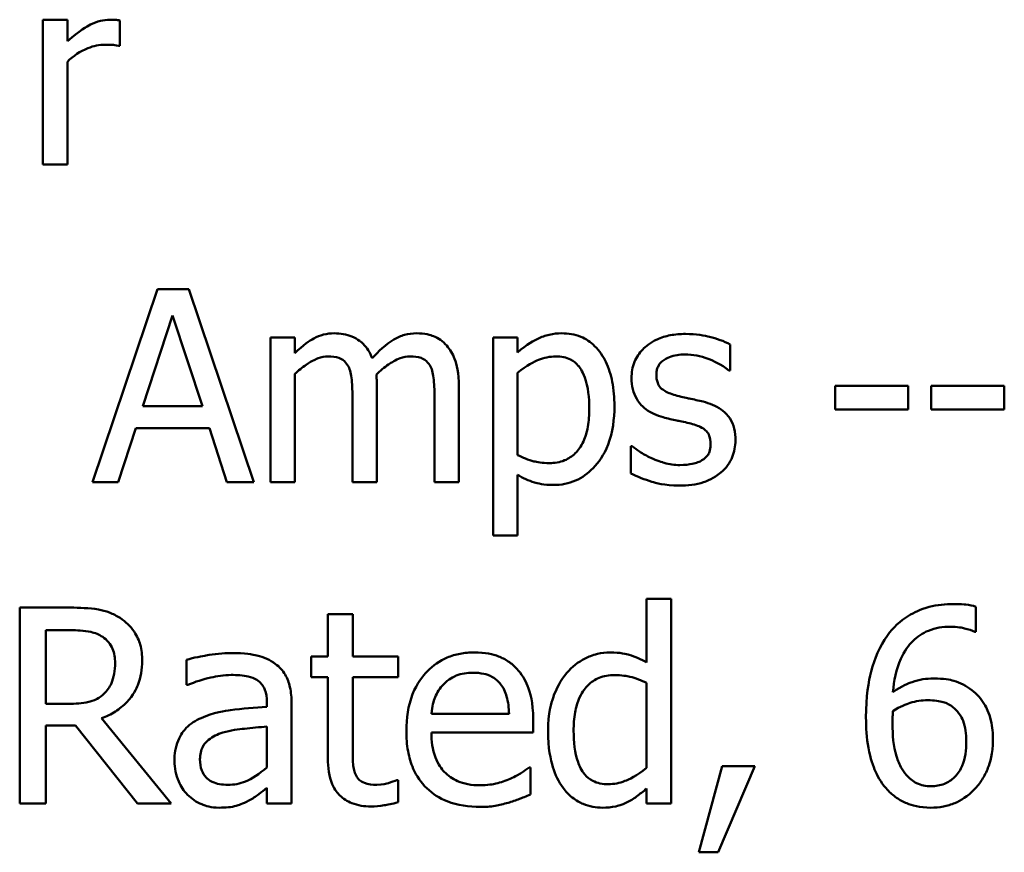
# Model space of a CAD drawing. Units: inches. Extents: x 0.05 to 2.15, y 0.02 to 1.68.
# Drawn here: x 1.73 to 1.77, y 0.58 to 0.61 of the extents above; entities that cross this region are included whole.
import ezdxf

# ---------------------------------------------------------------- set-up
doc = ezdxf.new("R2010")
doc.units = ezdxf.units.IN
doc.header["$LTSCALE"] = 0.1
doc.header["$MEASUREMENT"] = 0
doc.layers.add('Visible (ANSI)', color=7, linetype='Continuous', lineweight=50)

msp = doc.modelspace()

# ---------------------------------------------------------------- linework, layer by layer
at = {"layer": 'Visible (ANSI)'}
for p, q in [((1.731603, 0.608947), (1.73069, 0.608947)), ((1.73069, 0.608947), (1.73069, 0.603528)), ((1.731603, 0.60814), (1.731603, 0.608947)), ((1.733564, 0.60797), (1.733564, 0.608918)), ((1.733517, 0.60797), (1.733564, 0.60797)), ((1.731603, 0.603528), (1.731603, 0.607373)), ((1.73069, 0.603528), (1.731603, 0.603528)), ((1.734974, 0.598859), (1.732539, 0.591637)), ((1.736156, 0.598859), (1.734974, 0.598859)), ((1.738591, 0.591637), (1.736156, 0.598859)), ((1.73443, 0.594475), (1.735542, 0.597876)), ((1.735542, 0.597876), (1.73666, 0.594475)), ((1.740119, 0.597056), (1.739206, 0.597056)), ((1.739206, 0.597056), (1.739206, 0.591637)), ((1.740119, 0.596459), (1.740119, 0.597056)), ((1.748459, 0.597056), (1.747546, 0.597056)), ((1.747546, 0.597056), (1.747546, 0.589641)), ((1.748459, 0.596488), (1.748459, 0.597056)), ((1.756418, 0.595815), (1.756418, 0.596793)), ((1.756372, 0.595815), (1.756418, 0.595815)), ((1.740119, 0.591637), (1.740119, 0.595687)), ((1.748459, 0.592649), (1.748459, 0.595728)), ((1.743191, 0.591637), (1.743191, 0.595207)), ((1.746264, 0.591637), (1.746264, 0.595207)), ((1.763079, 0.595236), (1.760346, 0.595236)), ((1.760346, 0.595236), (1.760346, 0.594358)), ((1.763079, 0.594358), (1.763079, 0.595236)), ((1.763951, 0.595236), (1.763951, 0.594358)), ((1.766684, 0.595236), (1.763951, 0.595236)), ((1.766684, 0.594358), (1.766684, 0.595236)), ((1.742278, 0.594774), (1.742278, 0.591637)), ((1.745351, 0.594774), (1.745351, 0.591637)), ((1.73666, 0.594475), (1.73443, 0.594475)), ((1.760346, 0.594358), (1.763079, 0.594358)), ((1.763951, 0.594358), (1.766684, 0.594358)), ((1.733511, 0.591637), (1.734167, 0.593656)), ((1.734167, 0.593656), (1.736923, 0.593656)), ((1.736923, 0.593656), (1.737579, 0.591637)), ((1.752702, 0.592989), (1.752702, 0.591964)), ((1.752749, 0.592989), (1.752702, 0.592989)), ((1.748459, 0.589641), (1.748459, 0.591912)), ((1.732539, 0.591637), (1.733511, 0.591637)), ((1.737579, 0.591637), (1.738591, 0.591637)), ((1.739206, 0.591637), (1.740119, 0.591637)), ((1.742278, 0.591637), (1.743191, 0.591637)), ((1.745351, 0.591637), (1.746264, 0.591637)), ((1.747546, 0.589641), (1.748459, 0.589641)), ((1.731708, 0.586939), (1.729818, 0.586939)), ((1.729818, 0.586939), (1.729818, 0.579605)), ((1.754213, 0.587265), (1.753286, 0.587265)), ((1.753286, 0.587265), (1.753286, 0.584888)), ((1.754213, 0.579605), (1.754213, 0.587265)), ((1.765623, 0.586029), (1.765623, 0.586974)), ((1.742286, 0.586689), (1.741359, 0.586689)), ((1.741359, 0.586689), (1.741359, 0.585108)), ((1.742286, 0.585108), (1.742286, 0.586689)), ((1.730793, 0.586095), (1.731761, 0.586095)), ((1.730793, 0.583337), (1.730793, 0.586095)), ((1.765581, 0.586029), (1.765623, 0.586029)), ((1.741359, 0.585108), (1.740735, 0.585108)), ((1.740735, 0.585108), (1.740735, 0.584342)), ((1.743991, 0.585108), (1.742286, 0.585108)), ((1.743991, 0.584342), (1.743991, 0.585108)), ((1.736058, 0.584989), (1.736058, 0.584045)), ((1.740735, 0.584342), (1.741359, 0.584342)), ((1.741359, 0.584342), (1.741359, 0.581293)), ((1.742286, 0.584342), (1.743991, 0.584342)), ((1.742286, 0.581721), (1.742286, 0.584342)), ((1.736058, 0.584045), (1.736111, 0.584045)), ((1.753286, 0.584122), (1.753286, 0.580942)), ((1.731648, 0.583337), (1.730793, 0.583337)), ((1.739071, 0.583403), (1.739071, 0.583224)), ((1.739998, 0.579605), (1.739998, 0.583367)), ((1.74814, 0.582969), (1.745234, 0.582969)), ((1.730793, 0.579605), (1.730793, 0.582523)), ((1.730793, 0.582523), (1.73191, 0.582523)), ((1.73191, 0.582523), (1.734228, 0.579605)), ((1.735493, 0.579605), (1.732885, 0.582797)), ((1.739071, 0.582488), (1.739071, 0.58096)), ((1.749043, 0.582262), (1.749043, 0.582767)), ((1.745234, 0.582262), (1.749043, 0.582262)), ((1.748942, 0.580954), (1.748888, 0.580954)), ((1.748942, 0.579944), (1.748942, 0.580954)), ((1.756115, 0.581008), (1.755247, 0.577781)), ((1.755966, 0.577781), (1.757345, 0.581008)), ((1.757345, 0.581008), (1.756115, 0.581008)), ((1.743991, 0.580485), (1.743938, 0.580485)), ((1.743991, 0.579653), (1.743991, 0.580485)), ((1.739071, 0.580188), (1.739071, 0.579605)), ((1.753286, 0.580164), (1.753286, 0.579605)), ((1.729818, 0.579605), (1.730793, 0.579605)), ((1.734228, 0.579605), (1.735493, 0.579605)), ((1.739071, 0.579605), (1.739998, 0.579605)), ((1.753286, 0.579605), (1.754213, 0.579605)), ((1.755247, 0.577781), (1.755966, 0.577781))]:
    msp.add_line(p, q, dxfattribs=at)
for points, knots in [([(1.733195, 0.608947), (1.733074, 0.608947), (1.732956, 0.608931), (1.732712, 0.60887), (1.73259, 0.608823), (1.73233, 0.608697), (1.732055, 0.608544), (1.731603, 0.60814)], [-0.1077628, -0.1077628, -0.1077628, -0.1077628, -0.0760004, -0.0760004, -0.0415769, -0.0415769, 0, 0, 0, 0]), ([(1.733564, 0.608918), (1.733512, 0.608928), (1.733458, 0.608937), (1.733368, 0.608945), (1.733308, 0.608947), (1.733195, 0.608947)], [-0.01856644, -0.01856644, -0.01856644, -0.01856644, -0.00775275, -0.00775275, 0, 0, 0, 0]), ([(1.731603, 0.607373), (1.731827, 0.607589), (1.732082, 0.607768), (1.732582, 0.607966), (1.7328, 0.608011), (1.733025, 0.608011)], [-0.03689261, -0.03689261, -0.03689261, -0.03689261, -0.01547386, -0.01547386, 0, 0, 0, 0]), ([(1.733025, 0.608011), (1.733113, 0.608011), (1.73321, 0.60801), (1.733329, 0.608003), (1.733414, 0.607999), (1.733517, 0.60797)], [-0.02762531, -0.02762531, -0.02762531, -0.02762531, -0.00735207, -0.00735207, 0, 0, 0, 0]), ([(1.741599, 0.597208), (1.741463, 0.597208), (1.741328, 0.597193), (1.741066, 0.597126), (1.740943, 0.597077), (1.740679, 0.59693), (1.740437, 0.596778), (1.740119, 0.596459)], [-0.08026891, -0.08026891, -0.08026891, -0.08026891, -0.05529785, -0.05529785, -0.03088869, -0.03088869, 0, 0, 0, 0]), ([(1.743016, 0.596272), (1.742975, 0.596376), (1.742927, 0.596477), (1.742814, 0.596659), (1.742751, 0.596739), (1.742625, 0.596865), (1.742492, 0.596988), (1.742049, 0.597171), (1.741827, 0.597208), (1.741599, 0.597208)], [-0.0811737, -0.0811737, -0.0811737, -0.0811737, -0.05590554, -0.05590554, -0.0328964, -0.0328964, -0.01558243, -0.01558243, 0, 0, 0, 0]), ([(1.744672, 0.597208), (1.744523, 0.597208), (1.744376, 0.597189), (1.744087, 0.597109), (1.743952, 0.597049), (1.743519, 0.596787), (1.743254, 0.596537), (1.743016, 0.596272)], [-0.04494106, -0.04494106, -0.04494106, -0.04494106, -0.03469164, -0.03469164, -0.02442374, -0.02442374, 0, 0, 0, 0]), ([(1.745808, 0.596746), (1.745739, 0.596825), (1.745663, 0.596897), (1.745495, 0.597017), (1.745405, 0.597064), (1.745199, 0.597142), (1.744993, 0.597208), (1.744672, 0.597208)], [-0.06017091, -0.06017091, -0.06017091, -0.06017091, -0.04082311, -0.04082311, -0.02198473, -0.02198473, 0, 0, 0, 0]), ([(1.750115, 0.597208), (1.749957, 0.597208), (1.749801, 0.597192), (1.749496, 0.597123), (1.749352, 0.597072), (1.749103, 0.596949), (1.748797, 0.596798), (1.748459, 0.596488)], [-0.1110028, -0.1110028, -0.1110028, -0.1110028, -0.0707534, -0.0707534, -0.0314284, -0.0314284, 0, 0, 0, 0]), ([(1.752087, 0.594493), (1.752087, 0.594795), (1.752064, 0.595101), (1.751954, 0.595655), (1.751876, 0.595908), (1.751672, 0.596323), (1.751539, 0.596542), (1.751195, 0.596881), (1.751023, 0.596997), (1.750601, 0.59717), (1.75036, 0.597208), (1.750115, 0.597208)], [-0.1027472, -0.1027472, -0.1027472, -0.1027472, -0.0745111, -0.0745111, -0.049931, -0.049931, -0.0312585, -0.0312585, -0.0167894, -0.0167894, 0, 0, 0, 0]), ([(1.754745, 0.597185), (1.754553, 0.597185), (1.75436, 0.59717), (1.754003, 0.5971), (1.753838, 0.59705), (1.753432, 0.596864), (1.75326, 0.59672), (1.753016, 0.59647), (1.752912, 0.596317), (1.75276, 0.595948), (1.752725, 0.59574), (1.752725, 0.595529)], [-0.05333256, -0.05333256, -0.05333256, -0.05333256, -0.04555217, -0.04555217, -0.03854388, -0.03854388, -0.02738918, -0.02738918, -0.01451779, -0.01451779, 0, 0, 0, 0]), ([(1.756418, 0.596793), (1.756184, 0.596921), (1.755911, 0.59701), (1.755474, 0.597117), (1.755152, 0.597185), (1.754745, 0.597185)], [-0.06878644, -0.06878644, -0.06878644, -0.06878644, -0.02791039, -0.02791039, 0, 0, 0, 0]), ([(1.746264, 0.595207), (1.746264, 0.595736), (1.746182, 0.596044), (1.74603, 0.596433), (1.745935, 0.596601), (1.745808, 0.596746)], [-0.02863938, -0.02863938, -0.02863938, -0.02863938, -0.01323313, -0.01323313, 0, 0, 0, 0]), ([(1.740119, 0.595687), (1.740253, 0.595813), (1.740396, 0.59593), (1.740784, 0.596193), (1.740944, 0.596254), (1.741112, 0.596316), (1.741237, 0.596342), (1.741365, 0.596342)], [-0.01451807, -0.01451807, -0.01451807, -0.01451807, -0.0122608, -0.0122608, -0.00879086, -0.00879086, 0, 0, 0, 0]), ([(1.741365, 0.596342), (1.741508, 0.596342), (1.741651, 0.596327), (1.741819, 0.596267), (1.741897, 0.596234), (1.742039, 0.596108), (1.742089, 0.596039), (1.742126, 0.595962)], [-0.03079255, -0.03079255, -0.03079255, -0.03079255, -0.01298175, -0.01298175, -0.00590387, -0.00590387, 0, 0, 0, 0]), ([(1.743174, 0.595669), (1.743314, 0.595805), (1.743467, 0.595935), (1.743741, 0.59612), (1.743894, 0.596212), (1.744185, 0.596316), (1.744311, 0.596342), (1.744438, 0.596342)], [-0.03940618, -0.03940618, -0.03940618, -0.03940618, -0.02123621, -0.02123621, -0.00872907, -0.00872907, 0, 0, 0, 0]), ([(1.744438, 0.596342), (1.744581, 0.596342), (1.744723, 0.596327), (1.744892, 0.596267), (1.74497, 0.596234), (1.745112, 0.596108), (1.745161, 0.596039), (1.745199, 0.595962)], [-0.03079255, -0.03079255, -0.03079255, -0.03079255, -0.01298175, -0.01298175, -0.00590387, -0.00590387, 0, 0, 0, 0]), ([(1.748459, 0.595728), (1.748799, 0.596012), (1.7491, 0.596155), (1.749447, 0.596297), (1.749666, 0.596342), (1.749893, 0.596342)], [-0.0257664, -0.0257664, -0.0257664, -0.0257664, -0.01556949, -0.01556949, 0, 0, 0, 0]), ([(1.749893, 0.596342), (1.749992, 0.596342), (1.750091, 0.596333), (1.750276, 0.596294), (1.750361, 0.596265), (1.750554, 0.596168), (1.750651, 0.596092), (1.750778, 0.595944), (1.750884, 0.595809), (1.751102, 0.59521), (1.751145, 0.5948), (1.751145, 0.594387)], [-0.1436362, -0.1436362, -0.1436362, -0.1436362, -0.1138689, -0.1138689, -0.0868147, -0.0868147, -0.0489667, -0.0489667, -0.0282746, -0.0282746, 0, 0, 0, 0]), ([(1.753656, 0.595657), (1.753656, 0.595711), (1.753661, 0.595765), (1.753681, 0.595867), (1.753697, 0.595914), (1.753752, 0.596031), (1.753799, 0.596094), (1.753959, 0.596239), (1.75408, 0.596291), (1.754328, 0.59639), (1.754528, 0.596418), (1.754727, 0.596418)], [-0.02456017, -0.02456017, -0.02456017, -0.02456017, -0.02272277, -0.02272277, -0.02101897, -0.02101897, -0.0182964, -0.0182964, -0.01363063, -0.01363063, 0, 0, 0, 0]), ([(1.754727, 0.596418), (1.755025, 0.596418), (1.755314, 0.596362), (1.755796, 0.596181), (1.756076, 0.596052), (1.756372, 0.595815)], [-0.06183283, -0.06183283, -0.06183283, -0.06183283, -0.02599484, -0.02599484, 0, 0, 0, 0]), ([(1.742126, 0.595962), (1.742193, 0.595837), (1.742231, 0.595666), (1.74227, 0.595237), (1.742278, 0.595005), (1.742278, 0.594774)], [-0.0295619, -0.0295619, -0.0295619, -0.0295619, -0.01586852, -0.01586852, 0, 0, 0, 0]), ([(1.745199, 0.595962), (1.745265, 0.595837), (1.745304, 0.595666), (1.745343, 0.595237), (1.745351, 0.595005), (1.745351, 0.594774)], [-0.0295619, -0.0295619, -0.0295619, -0.0295619, -0.01586852, -0.01586852, 0, 0, 0, 0]), ([(1.743191, 0.595207), (1.743191, 0.595293), (1.74319, 0.595386), (1.743184, 0.5955), (1.74318, 0.595586), (1.743174, 0.595669)], [-0.02401353, -0.02401353, -0.02401353, -0.02401353, -0.00570072, -0.00570072, 0, 0, 0, 0]), ([(1.752725, 0.595529), (1.752725, 0.595388), (1.75274, 0.595248), (1.752806, 0.594985), (1.752854, 0.594864), (1.753028, 0.594567), (1.753155, 0.59445), (1.753448, 0.59423), (1.753678, 0.594133), (1.753908, 0.594065)], [-0.03623639, -0.03623639, -0.03623639, -0.03623639, -0.03049081, -0.03049081, -0.02511757, -0.02511757, -0.01642825, -0.01642825, 0, 0, 0, 0]), ([(1.754434, 0.594873), (1.754267, 0.594916), (1.754102, 0.594973), (1.753926, 0.595078), (1.753864, 0.595118), (1.753765, 0.595223), (1.75373, 0.595283), (1.753669, 0.595446), (1.753656, 0.595553), (1.753656, 0.595657)], [-0.03242906, -0.03242906, -0.03242906, -0.03242906, -0.01706016, -0.01706016, -0.01190832, -0.01190832, -0.00713513, -0.00713513, 0, 0, 0, 0]), ([(1.755412, 0.594651), (1.755237, 0.594692), (1.755061, 0.594731), (1.754828, 0.59478), (1.754638, 0.594819), (1.754434, 0.594873)], [-0.05907013, -0.05907013, -0.05907013, -0.05907013, -0.01444187, -0.01444187, 0, 0, 0, 0]), ([(1.756617, 0.593199), (1.756617, 0.59335), (1.756603, 0.593503), (1.756534, 0.593779), (1.756485, 0.593902), (1.756367, 0.594089), (1.756269, 0.594225), (1.755883, 0.594499), (1.755648, 0.59459), (1.755412, 0.594651)], [-0.08290832, -0.08290832, -0.08290832, -0.08290832, -0.05609421, -0.05609421, -0.03243705, -0.03243705, -0.01671489, -0.01671489, 0, 0, 0, 0]), ([(1.751145, 0.594387), (1.751145, 0.594162), (1.75113, 0.59393), (1.751057, 0.593521), (1.751004, 0.593335), (1.750834, 0.592964), (1.750725, 0.592823), (1.750505, 0.592604), (1.750371, 0.592515), (1.75004, 0.59238), (1.749847, 0.592351), (1.749653, 0.592351)], [-0.05388321, -0.05388321, -0.05388321, -0.05388321, -0.04343731, -0.04343731, -0.03464559, -0.03464559, -0.02454515, -0.02454515, -0.01334006, -0.01334006, 0, 0, 0, 0]), ([(1.749805, 0.591531), (1.749949, 0.591531), (1.750093, 0.591544), (1.75037, 0.591599), (1.750502, 0.59164), (1.750882, 0.591805), (1.751101, 0.591965), (1.751486, 0.592366), (1.751692, 0.592643), (1.752024, 0.593499), (1.752087, 0.594001), (1.752087, 0.594493)], [-0.1212591, -0.1212591, -0.1212591, -0.1212591, -0.1061799, -0.1061799, -0.0917098, -0.0917098, -0.0628885, -0.0628885, -0.0337103, -0.0337103, 0, 0, 0, 0]), ([(1.753908, 0.594065), (1.754079, 0.594019), (1.754255, 0.593979), (1.754476, 0.593933), (1.754699, 0.593887), (1.754885, 0.593843)], [-0.06089982, -0.06089982, -0.06089982, -0.06089982, -0.01312682, -0.01312682, 0, 0, 0, 0]), ([(1.754885, 0.593843), (1.755052, 0.593802), (1.75522, 0.593748), (1.755446, 0.593626), (1.755498, 0.59358), (1.755577, 0.593497), (1.755613, 0.593438), (1.755674, 0.593279), (1.755687, 0.593177), (1.755687, 0.593076)], [-0.01905171, -0.01905171, -0.01905171, -0.01905171, -0.01470525, -0.01470525, -0.01168539, -0.01168539, -0.00687424, -0.00687424, 0, 0, 0, 0]), ([(1.756073, 0.591999), (1.756165, 0.592078), (1.756248, 0.592165), (1.756404, 0.592376), (1.756458, 0.592484), (1.756578, 0.592771), (1.756617, 0.592981), (1.756617, 0.593199)], [-0.02678789, -0.02678789, -0.02678789, -0.02678789, -0.02134594, -0.02134594, -0.01495242, -0.01495242, 0, 0, 0, 0]), ([(1.753445, 0.59255), (1.753307, 0.592614), (1.753149, 0.592695), (1.75293, 0.592849), (1.752838, 0.592917), (1.752749, 0.592989)], [-0.01835856, -0.01835856, -0.01835856, -0.01835856, -0.00784029, -0.00784029, 0, 0, 0, 0]), ([(1.755687, 0.593076), (1.755687, 0.592996), (1.755681, 0.592909), (1.755645, 0.59275), (1.755619, 0.592702), (1.755534, 0.592581), (1.75545, 0.592512), (1.755365, 0.592456)], [-0.01324192, -0.01324192, -0.01324192, -0.01324192, -0.010143, -0.010143, -0.0069774, -0.0069774, 0, 0, 0, 0]), ([(1.749653, 0.592351), (1.749375, 0.592351), (1.749188, 0.592385), (1.748868, 0.592466), (1.748646, 0.59256), (1.748459, 0.592649)], [-0.02248923, -0.02248923, -0.02248923, -0.02248923, -0.01420919, -0.01420919, 0, 0, 0, 0]), ([(1.754534, 0.592274), (1.754337, 0.592274), (1.754144, 0.592301), (1.753892, 0.592375), (1.753679, 0.592436), (1.753445, 0.59255)], [-0.07193361, -0.07193361, -0.07193361, -0.07193361, -0.01785065, -0.01785065, 0, 0, 0, 0]), ([(1.755365, 0.592456), (1.75532, 0.592425), (1.755266, 0.5924), (1.755146, 0.592357), (1.755071, 0.592339), (1.754884, 0.592301), (1.754716, 0.592274), (1.754534, 0.592274)], [-0.02598134, -0.02598134, -0.02598134, -0.02598134, -0.0202095, -0.0202095, -0.01246618, -0.01246618, 0, 0, 0, 0]), ([(1.748459, 0.591912), (1.748657, 0.591793), (1.748869, 0.591692), (1.749203, 0.591591), (1.749432, 0.591531), (1.749805, 0.591531)], [-0.07620234, -0.07620234, -0.07620234, -0.07620234, -0.02556678, -0.02556678, 0, 0, 0, 0]), ([(1.752702, 0.591964), (1.752942, 0.591837), (1.753225, 0.591734), (1.753618, 0.591612), (1.753967, 0.591508), (1.754499, 0.591508)], [-0.106516, -0.106516, -0.106516, -0.106516, -0.0364395, -0.0364395, 0, 0, 0, 0]), ([(1.754499, 0.591508), (1.754823, 0.591508), (1.755148, 0.59154), (1.755549, 0.591678), (1.755804, 0.591774), (1.756073, 0.591999)], [-0.07527142, -0.07527142, -0.07527142, -0.07527142, -0.02404478, -0.02404478, 0, 0, 0, 0]), ([(1.733574, 0.586552), (1.733449, 0.586633), (1.733317, 0.586702), (1.733044, 0.586809), (1.732905, 0.586847), (1.732415, 0.586926), (1.73206, 0.586939), (1.731708, 0.586939)], [-0.04428858, -0.04428858, -0.04428858, -0.04428858, -0.034062, -0.034062, -0.02416409, -0.02416409, 0, 0, 0, 0]), ([(1.764791, 0.587075), (1.764482, 0.587075), (1.764173, 0.587043), (1.76354, 0.586876), (1.763291, 0.586751), (1.762785, 0.586439), (1.762521, 0.586193), (1.762307, 0.585893)], [-0.05470929, -0.05470929, -0.05470929, -0.05470929, -0.04079154, -0.04079154, -0.02525878, -0.02525878, 0, 0, 0, 0]), ([(1.765623, 0.586974), (1.765504, 0.587014), (1.765374, 0.587038), (1.765171, 0.58706), (1.765018, 0.587075), (1.764791, 0.587075)], [-0.04064196, -0.04064196, -0.04064196, -0.04064196, -0.01556081, -0.01556081, 0, 0, 0, 0]), ([(1.734406, 0.584948), (1.734406, 0.585153), (1.734385, 0.585361), (1.73429, 0.585699), (1.734226, 0.585862), (1.733961, 0.586248), (1.733784, 0.586417), (1.733574, 0.586552)], [-0.05317479, -0.05317479, -0.05317479, -0.05317479, -0.03212086, -0.03212086, -0.01711833, -0.01711833, 0, 0, 0, 0]), ([(1.762515, 0.583777), (1.762552, 0.584197), (1.762636, 0.584634), (1.762941, 0.585319), (1.7631, 0.585529), (1.76343, 0.585855), (1.763625, 0.585985), (1.764105, 0.586182), (1.764381, 0.586225), (1.76466, 0.586225)], [-0.07086491, -0.07086491, -0.07086491, -0.07086491, -0.05095037, -0.05095037, -0.0355696, -0.0355696, -0.01918014, -0.01918014, 0, 0, 0, 0]), ([(1.76466, 0.586225), (1.764935, 0.586225), (1.76512, 0.586182), (1.765332, 0.586129), (1.765475, 0.586085), (1.765581, 0.586029)], [-0.01278595, -0.01278595, -0.01278595, -0.01278595, -0.00820666, -0.00820666, 0, 0, 0, 0]), ([(1.731761, 0.586095), (1.731925, 0.586095), (1.732229, 0.586088), (1.73264, 0.585993), (1.732791, 0.585934), (1.732926, 0.585845)], [-0.02895241, -0.02895241, -0.02895241, -0.02895241, -0.01112793, -0.01112793, 0, 0, 0, 0]), ([(1.732926, 0.585845), (1.733009, 0.585789), (1.733083, 0.585724), (1.733219, 0.585559), (1.733264, 0.585472), (1.733363, 0.585232), (1.73339, 0.585052), (1.73339, 0.584871)], [-0.02244875, -0.02244875, -0.02244875, -0.02244875, -0.01779387, -0.01779387, -0.01241799, -0.01241799, 0, 0, 0, 0]), ([(1.762307, 0.585893), (1.762017, 0.585489), (1.761823, 0.585034), (1.761604, 0.584173), (1.761505, 0.583621), (1.761505, 0.582826)], [-0.1237157, -0.1237157, -0.1237157, -0.1237157, -0.0545257, -0.0545257, 0, 0, 0, 0]), ([(1.73774, 0.585239), (1.737421, 0.585239), (1.737105, 0.585208), (1.736699, 0.585133), (1.73632, 0.585063), (1.736058, 0.584989)], [-0.08173751, -0.08173751, -0.08173751, -0.08173751, -0.01869204, -0.01869204, 0, 0, 0, 0]), ([(1.739398, 0.584829), (1.739295, 0.584906), (1.739185, 0.584971), (1.73895, 0.58508), (1.738827, 0.585121), (1.738544, 0.585185), (1.738256, 0.585239), (1.73774, 0.585239)], [-0.09309002, -0.09309002, -0.09309002, -0.09309002, -0.06449296, -0.06449296, -0.03542482, -0.03542482, 0, 0, 0, 0]), ([(1.746838, 0.585263), (1.746659, 0.585263), (1.746481, 0.585248), (1.746139, 0.585183), (1.745979, 0.585135), (1.745543, 0.58495), (1.745298, 0.584778), (1.744911, 0.584381), (1.744693, 0.584109), (1.744358, 0.583263), (1.744295, 0.582793), (1.744295, 0.582327)], [-0.1420873, -0.1420873, -0.1420873, -0.1420873, -0.1202251, -0.1202251, -0.0996598, -0.0996598, -0.0623768, -0.0623768, -0.0319299, -0.0319299, 0, 0, 0, 0]), ([(1.748431, 0.584651), (1.748335, 0.584754), (1.74823, 0.584845), (1.747998, 0.585002), (1.747875, 0.585065), (1.747543, 0.58519), (1.747254, 0.585263), (1.746838, 0.585263)], [-0.06566561, -0.06566561, -0.06566561, -0.06566561, -0.047039, -0.047039, -0.02855661, -0.02855661, 0, 0, 0, 0]), ([(1.751925, 0.585263), (1.751763, 0.585263), (1.751604, 0.585245), (1.75126, 0.585162), (1.751108, 0.585097), (1.750726, 0.584904), (1.750496, 0.584723), (1.750303, 0.584496)], [-0.03689532, -0.03689532, -0.03689532, -0.03689532, -0.029369, -0.029369, -0.02045824, -0.02045824, 0, 0, 0, 0]), ([(1.753286, 0.584888), (1.753083, 0.585002), (1.752865, 0.585103), (1.752538, 0.585202), (1.75231, 0.585263), (1.751925, 0.585263)], [-0.08345415, -0.08345415, -0.08345415, -0.08345415, -0.02642427, -0.02642427, 0, 0, 0, 0]), ([(1.732885, 0.582797), (1.733065, 0.582864), (1.733239, 0.582948), (1.733556, 0.583152), (1.733697, 0.583267), (1.734074, 0.583661), (1.73419, 0.583908), (1.734359, 0.584325), (1.734406, 0.584635), (1.734406, 0.584948)], [-0.04070359, -0.04070359, -0.04070359, -0.04070359, -0.03566479, -0.03566479, -0.03087208, -0.03087208, -0.02143277, -0.02143277, 0, 0, 0, 0]), ([(1.73339, 0.584871), (1.73339, 0.584733), (1.73338, 0.584594), (1.73333, 0.584322), (1.733294, 0.584208), (1.733185, 0.583961), (1.733093, 0.58383), (1.732974, 0.583718)], [-0.02576644, -0.02576644, -0.02576644, -0.02576644, -0.01851225, -0.01851225, -0.01121456, -0.01121456, 0, 0, 0, 0]), ([(1.739998, 0.583367), (1.739998, 0.583565), (1.739982, 0.583769), (1.7399, 0.584128), (1.739842, 0.584285), (1.739663, 0.584588), (1.739544, 0.58472), (1.739398, 0.584829)], [-0.03769246, -0.03769246, -0.03769246, -0.03769246, -0.02410405, -0.02410405, -0.01248569, -0.01248569, 0, 0, 0, 0]), ([(1.736111, 0.584045), (1.736392, 0.584164), (1.736681, 0.584259), (1.737192, 0.58437), (1.737469, 0.584419), (1.737734, 0.584419)], [-0.04359024, -0.04359024, -0.04359024, -0.04359024, -0.01815284, -0.01815284, 0, 0, 0, 0]), ([(1.737734, 0.584419), (1.737938, 0.584419), (1.738192, 0.584404), (1.738489, 0.584337), (1.738598, 0.584297), (1.738697, 0.584235)], [-0.02085074, -0.02085074, -0.02085074, -0.02085074, -0.00796314, -0.00796314, 0, 0, 0, 0]), ([(1.745685, 0.584068), (1.745882, 0.584265), (1.746062, 0.584353), (1.746358, 0.584476), (1.746576, 0.584502), (1.746785, 0.584502)], [-0.02193487, -0.02193487, -0.02193487, -0.02193487, -0.01429651, -0.01429651, 0, 0, 0, 0]), ([(1.746785, 0.584502), (1.746922, 0.584502), (1.747064, 0.584491), (1.747281, 0.584442), (1.747398, 0.584408), (1.747641, 0.584269), (1.747742, 0.584182), (1.747825, 0.584074)], [-0.03544814, -0.03544814, -0.03544814, -0.03544814, -0.01919041, -0.01919041, -0.00931869, -0.00931869, 0, 0, 0, 0]), ([(1.749043, 0.582767), (1.749043, 0.583393), (1.748936, 0.583766), (1.748739, 0.584248), (1.748607, 0.584464), (1.748431, 0.584651)], [-0.03569173, -0.03569173, -0.03569173, -0.03569173, -0.01758176, -0.01758176, 0, 0, 0, 0]), ([(1.750303, 0.584496), (1.750076, 0.58422), (1.749908, 0.583906), (1.749725, 0.583389), (1.749601, 0.582995), (1.749601, 0.582315)], [-0.1338582, -0.1338582, -0.1338582, -0.1338582, -0.0466218, -0.0466218, 0, 0, 0, 0]), ([(1.750558, 0.582333), (1.750558, 0.582562), (1.750574, 0.582796), (1.750649, 0.583211), (1.750702, 0.5834), (1.75089, 0.583808), (1.751013, 0.58395), (1.75122, 0.584154), (1.751356, 0.584245), (1.751691, 0.584383), (1.751884, 0.584413), (1.75208, 0.584413)], [-0.04731551, -0.04731551, -0.04731551, -0.04731551, -0.03973029, -0.03973029, -0.03331553, -0.03331553, -0.0248377, -0.0248377, -0.01341086, -0.01341086, 0, 0, 0, 0]), ([(1.75208, 0.584413), (1.752362, 0.584413), (1.752557, 0.584376), (1.752877, 0.584303), (1.753093, 0.584215), (1.753286, 0.584122)], [-0.02245918, -0.02245918, -0.02245918, -0.02245918, -0.01467945, -0.01467945, 0, 0, 0, 0]), ([(1.738697, 0.584235), (1.738764, 0.584192), (1.738823, 0.58414), (1.738912, 0.584031), (1.73896, 0.583961), (1.739052, 0.583729), (1.739071, 0.583567), (1.739071, 0.583403)], [-0.02898158, -0.02898158, -0.02898158, -0.02898158, -0.01898759, -0.01898759, -0.01127432, -0.01127432, 0, 0, 0, 0]), ([(1.745234, 0.582969), (1.745257, 0.58325), (1.745314, 0.583446), (1.745444, 0.583765), (1.745551, 0.583926), (1.745685, 0.584068)], [-0.02362656, -0.02362656, -0.02362656, -0.02362656, -0.01342537, -0.01342537, 0, 0, 0, 0]), ([(1.747825, 0.584074), (1.747876, 0.584011), (1.747919, 0.583941), (1.748002, 0.583773), (1.748032, 0.583683), (1.748109, 0.58341), (1.748133, 0.583183), (1.74814, 0.582969)], [-0.02299672, -0.02299672, -0.02299672, -0.02299672, -0.01937435, -0.01937435, -0.01468162, -0.01468162, 0, 0, 0, 0]), ([(1.764042, 0.584288), (1.763766, 0.584288), (1.763494, 0.584249), (1.763108, 0.584109), (1.762846, 0.584007), (1.762515, 0.583777)], [-0.08440986, -0.08440986, -0.08440986, -0.08440986, -0.02765612, -0.02765612, 0, 0, 0, 0]), ([(1.765463, 0.583854), (1.765262, 0.584004), (1.765033, 0.584137), (1.764653, 0.584239), (1.764421, 0.584288), (1.764042, 0.584288)], [-0.07154477, -0.07154477, -0.07154477, -0.07154477, -0.02596381, -0.02596381, 0, 0, 0, 0]), ([(1.732974, 0.583718), (1.732897, 0.583641), (1.732811, 0.583577), (1.732579, 0.583451), (1.732456, 0.583423), (1.73216, 0.583357), (1.7319, 0.583337), (1.731648, 0.583337)], [-0.02325482, -0.02325482, -0.02325482, -0.02325482, -0.02079977, -0.02079977, -0.01727003, -0.01727003, 0, 0, 0, 0]), ([(1.766259, 0.581982), (1.766259, 0.582227), (1.766237, 0.582474), (1.766111, 0.583014), (1.766009, 0.583209), (1.765822, 0.583528), (1.76566, 0.583707), (1.765463, 0.583854)], [-0.03205, -0.03205, -0.03205, -0.03205, -0.02534836, -0.02534836, -0.01688483, -0.01688483, 0, 0, 0, 0]), ([(1.739071, 0.583224), (1.738619, 0.583199), (1.738159, 0.58316), (1.737536, 0.58308), (1.737072, 0.583019), (1.736617, 0.582808)], [-0.1235061, -0.1235061, -0.1235061, -0.1235061, -0.0344129, -0.0344129, 0, 0, 0, 0]), ([(1.762515, 0.58307), (1.762791, 0.583242), (1.763013, 0.583325), (1.763371, 0.58344), (1.763594, 0.583474), (1.763822, 0.583474)], [-0.02582132, -0.02582132, -0.02582132, -0.02582132, -0.0156547, -0.0156547, 0, 0, 0, 0]), ([(1.763822, 0.583474), (1.764059, 0.583474), (1.764266, 0.583441), (1.764528, 0.583369), (1.764651, 0.583306), (1.764761, 0.583218)], [-0.01863334, -0.01863334, -0.01863334, -0.01863334, -0.00965736, -0.00965736, 0, 0, 0, 0]), ([(1.762497, 0.582606), (1.762497, 0.582751), (1.762502, 0.582835), (1.762507, 0.582931), (1.762511, 0.583001), (1.762515, 0.58307)], [-0.006589213, -0.006589213, -0.006589213, -0.006589213, -0.004757661, -0.004757661, 0, 0, 0, 0]), ([(1.764761, 0.583218), (1.764846, 0.583149), (1.764922, 0.58307), (1.765064, 0.582876), (1.765112, 0.582776), (1.765229, 0.582473), (1.765261, 0.582209), (1.765261, 0.581941)], [-0.03000983, -0.03000983, -0.03000983, -0.03000983, -0.02470432, -0.02470432, -0.01839076, -0.01839076, 0, 0, 0, 0]), ([(1.736617, 0.582808), (1.736409, 0.582717), (1.736215, 0.582595), (1.735968, 0.582346), (1.735842, 0.582195), (1.73565, 0.581716), (1.735612, 0.581457), (1.735612, 0.581198)], [-0.06756847, -0.06756847, -0.06756847, -0.06756847, -0.03536887, -0.03536887, -0.01777976, -0.01777976, 0, 0, 0, 0]), ([(1.737419, 0.582262), (1.737728, 0.582355), (1.738013, 0.582385), (1.738499, 0.582434), (1.738806, 0.582464), (1.739071, 0.582488)], [-0.03370673, -0.03370673, -0.03370673, -0.03370673, -0.01821526, -0.01821526, 0, 0, 0, 0]), ([(1.761505, 0.582826), (1.761505, 0.582449), (1.761529, 0.582058), (1.761669, 0.581279), (1.761773, 0.581004), (1.761976, 0.580553), (1.762122, 0.580316), (1.762313, 0.580116)], [-0.04755306, -0.04755306, -0.04755306, -0.04755306, -0.03391391, -0.03391391, -0.01892015, -0.01892015, 0, 0, 0, 0]), ([(1.76302, 0.580669), (1.762938, 0.580758), (1.76287, 0.580861), (1.762731, 0.581125), (1.762675, 0.581288), (1.762532, 0.581735), (1.762497, 0.582177), (1.762497, 0.582606)], [-0.04212311, -0.04212311, -0.04212311, -0.04212311, -0.03699334, -0.03699334, -0.02947742, -0.02947742, 0, 0, 0, 0]), ([(1.736569, 0.581263), (1.736569, 0.581349), (1.736577, 0.581436), (1.736612, 0.581595), (1.736638, 0.581667), (1.73671, 0.5818), (1.736769, 0.581887), (1.737048, 0.582115), (1.737227, 0.582203), (1.737419, 0.582262)], [-0.04894456, -0.04894456, -0.04894456, -0.04894456, -0.03619817, -0.03619817, -0.02471921, -0.02471921, -0.01374236, -0.01374236, 0, 0, 0, 0]), ([(1.744295, 0.582327), (1.744295, 0.582071), (1.744314, 0.581813), (1.744402, 0.581338), (1.744465, 0.581118), (1.744678, 0.580635), (1.744844, 0.58039), (1.745281, 0.579965), (1.745538, 0.579804), (1.746217, 0.579537), (1.746643, 0.57948), (1.747064, 0.57948)], [-0.1037061, -0.1037061, -0.1037061, -0.1037061, -0.0861984, -0.0861984, -0.0706064, -0.0706064, -0.0500083, -0.0500083, -0.0288323, -0.0288323, 0, 0, 0, 0]), ([(1.747052, 0.580289), (1.746901, 0.580289), (1.74675, 0.5803), (1.746468, 0.580354), (1.746337, 0.580393), (1.746023, 0.580531), (1.745858, 0.580646), (1.74562, 0.580896), (1.745486, 0.581065), (1.745272, 0.581626), (1.745234, 0.581949), (1.745234, 0.582262)], [-0.1104387, -0.1104387, -0.1104387, -0.1104387, -0.0892633, -0.0892633, -0.0700078, -0.0700078, -0.0411115, -0.0411115, -0.0214725, -0.0214725, 0, 0, 0, 0]), ([(1.749601, 0.582315), (1.749601, 0.581677), (1.749695, 0.581252), (1.749872, 0.580689), (1.749994, 0.580421), (1.750166, 0.580188)], [-0.04048262, -0.04048262, -0.04048262, -0.04048262, -0.01986522, -0.01986522, 0, 0, 0, 0]), ([(1.75186, 0.58033), (1.751754, 0.58033), (1.751648, 0.580339), (1.751452, 0.580382), (1.751362, 0.580412), (1.75116, 0.580515), (1.751059, 0.580595), (1.750845, 0.580846), (1.750771, 0.581021), (1.7506, 0.581502), (1.750558, 0.581917), (1.750558, 0.582333)], [-0.05742821, -0.05742821, -0.05742821, -0.05742821, -0.0516871, -0.0516871, -0.04648402, -0.04648402, -0.03933163, -0.03933163, -0.02850515, -0.02850515, 0, 0, 0, 0]), ([(1.765261, 0.581941), (1.765261, 0.581613), (1.765219, 0.581292), (1.765046, 0.580878), (1.764959, 0.580732), (1.764713, 0.58049), (1.764588, 0.580406), (1.764284, 0.580281), (1.764111, 0.580253), (1.763935, 0.580253)], [-0.06151434, -0.06151434, -0.06151434, -0.06151434, -0.03579236, -0.03579236, -0.02253428, -0.02253428, -0.01206453, -0.01206453, 0, 0, 0, 0]), ([(1.76557, 0.58014), (1.765677, 0.58025), (1.765771, 0.58037), (1.76594, 0.580639), (1.766012, 0.580787), (1.766144, 0.581125), (1.766259, 0.581473), (1.766259, 0.581982)], [-0.09057572, -0.09057572, -0.09057572, -0.09057572, -0.06368298, -0.06368298, -0.03496362, -0.03496362, 0, 0, 0, 0]), ([(1.742417, 0.580651), (1.742383, 0.580717), (1.742357, 0.580785), (1.742317, 0.580928), (1.742306, 0.581001), (1.742287, 0.581291), (1.742286, 0.581506), (1.742286, 0.581721)], [-0.02491724, -0.02491724, -0.02491724, -0.02491724, -0.01987876, -0.01987876, -0.01474373, -0.01474373, 0, 0, 0, 0]), ([(1.735612, 0.581198), (1.735612, 0.581065), (1.735625, 0.580933), (1.73568, 0.580674), (1.735721, 0.580551), (1.735854, 0.580249), (1.73596, 0.580081), (1.7361, 0.579938)], [-0.0316051, -0.0316051, -0.0316051, -0.0316051, -0.02262053, -0.02262053, -0.01367934, -0.01367934, 0, 0, 0, 0]), ([(1.737615, 0.580307), (1.737508, 0.580307), (1.737399, 0.580314), (1.737203, 0.580352), (1.737114, 0.580379), (1.73692, 0.580471), (1.736847, 0.580533), (1.736728, 0.580658), (1.736676, 0.580743), (1.736587, 0.580972), (1.736569, 0.581119), (1.736569, 0.581263)], [-0.02966207, -0.02966207, -0.02966207, -0.02966207, -0.02538916, -0.02538916, -0.02169113, -0.02169113, -0.01681675, -0.01681675, -0.00987999, -0.00987999, 0, 0, 0, 0]), ([(1.741359, 0.581293), (1.741359, 0.580952), (1.741401, 0.580618), (1.741614, 0.580111), (1.741728, 0.579983), (1.741932, 0.579784), (1.742083, 0.579688), (1.742477, 0.579532), (1.742721, 0.579498), (1.742963, 0.579498)], [-0.04503584, -0.04503584, -0.04503584, -0.04503584, -0.0361138, -0.0361138, -0.02908346, -0.02908346, -0.01659344, -0.01659344, 0, 0, 0, 0]), ([(1.739071, 0.58096), (1.738799, 0.580714), (1.738507, 0.580529), (1.738065, 0.580345), (1.737843, 0.580307), (1.737615, 0.580307)], [-0.03280138, -0.03280138, -0.03280138, -0.03280138, -0.01566871, -0.01566871, 0, 0, 0, 0]), ([(1.743195, 0.580307), (1.743029, 0.580307), (1.742863, 0.580324), (1.742638, 0.58041), (1.742579, 0.580453), (1.742488, 0.580533), (1.742447, 0.580588), (1.742417, 0.580651)], [-0.01371636, -0.01371636, -0.01371636, -0.01371636, -0.00832185, -0.00832185, -0.00479763, -0.00479763, 0, 0, 0, 0]), ([(1.748888, 0.580954), (1.748802, 0.580882), (1.748699, 0.580813), (1.748508, 0.580698), (1.748378, 0.580626), (1.748181, 0.580532)], [-0.03008048, -0.03008048, -0.03008048, -0.03008048, -0.01492095, -0.01492095, 0, 0, 0, 0]), ([(1.753286, 0.580942), (1.752925, 0.580634), (1.752615, 0.580502), (1.75228, 0.580374), (1.752073, 0.58033), (1.75186, 0.58033)], [-0.02462432, -0.02462432, -0.02462432, -0.02462432, -0.01463526, -0.01463526, 0, 0, 0, 0]), ([(1.763935, 0.580253), (1.763842, 0.580253), (1.763749, 0.580262), (1.76359, 0.580297), (1.763494, 0.580323), (1.763253, 0.580441), (1.763128, 0.580549), (1.76302, 0.580669)], [-0.02839236, -0.02839236, -0.02839236, -0.02839236, -0.01837546, -0.01837546, -0.01103834, -0.01103834, 0, 0, 0, 0]), ([(1.743938, 0.580485), (1.743859, 0.58045), (1.743735, 0.580408), (1.743549, 0.580348), (1.743419, 0.580307), (1.743195, 0.580307)], [-0.03423426, -0.03423426, -0.03423426, -0.03423426, -0.01531658, -0.01531658, 0, 0, 0, 0]), ([(1.748181, 0.580532), (1.748011, 0.580456), (1.747831, 0.580399), (1.747548, 0.580333), (1.747335, 0.580289), (1.747052, 0.580289)], [-0.05419048, -0.05419048, -0.05419048, -0.05419048, -0.01942887, -0.01942887, 0, 0, 0, 0]), ([(1.7361, 0.579938), (1.736255, 0.579783), (1.736435, 0.579663), (1.736778, 0.57952), (1.736995, 0.579451), (1.737282, 0.579451)], [-0.04811469, -0.04811469, -0.04811469, -0.04811469, -0.0197134, -0.0197134, 0, 0, 0, 0]), ([(1.738399, 0.579718), (1.738529, 0.579783), (1.738653, 0.579867), (1.738868, 0.580034), (1.738969, 0.580112), (1.739071, 0.580188)], [-0.01867648, -0.01867648, -0.01867648, -0.01867648, -0.00872201, -0.00872201, 0, 0, 0, 0]), ([(1.748104, 0.579635), (1.748248, 0.579675), (1.748399, 0.579729), (1.748607, 0.579811), (1.748785, 0.57988), (1.748942, 0.579944)], [-0.03496862, -0.03496862, -0.03496862, -0.03496862, -0.01161381, -0.01161381, 0, 0, 0, 0]), ([(1.750166, 0.580188), (1.750264, 0.580055), (1.750376, 0.579936), (1.750655, 0.579714), (1.750798, 0.579641), (1.751149, 0.579495), (1.751393, 0.579451), (1.751646, 0.579451)], [-0.03355023, -0.03355023, -0.03355023, -0.03355023, -0.02603093, -0.02603093, -0.01730653, -0.01730653, 0, 0, 0, 0]), ([(1.752543, 0.579647), (1.752672, 0.579708), (1.7528, 0.579781), (1.753041, 0.579962), (1.753164, 0.580062), (1.753286, 0.580164)], [-0.020692, -0.020692, -0.020692, -0.020692, -0.01087338, -0.01087338, 0, 0, 0, 0]), ([(1.762313, 0.580116), (1.762414, 0.580008), (1.762525, 0.57991), (1.762766, 0.579742), (1.762894, 0.579672), (1.763223, 0.579538), (1.763515, 0.579451), (1.763929, 0.579451)], [-0.06832821, -0.06832821, -0.06832821, -0.06832821, -0.04822755, -0.04822755, -0.02844188, -0.02844188, 0, 0, 0, 0]), ([(1.763929, 0.579451), (1.764088, 0.579451), (1.764246, 0.579464), (1.76455, 0.579523), (1.764694, 0.579567), (1.765048, 0.579718), (1.765309, 0.57987), (1.76557, 0.58014)], [-0.05978524, -0.05978524, -0.05978524, -0.05978524, -0.04234978, -0.04234978, -0.02575942, -0.02575942, 0, 0, 0, 0]), ([(1.737282, 0.579451), (1.737526, 0.579451), (1.737757, 0.579468), (1.737999, 0.579541), (1.738164, 0.579592), (1.738399, 0.579718)], [-0.06176142, -0.06176142, -0.06176142, -0.06176142, -0.01832345, -0.01832345, 0, 0, 0, 0]), ([(1.742963, 0.579498), (1.74313, 0.579498), (1.743298, 0.579514), (1.743577, 0.579558), (1.743761, 0.57959), (1.743991, 0.579653)], [-0.03975774, -0.03975774, -0.03975774, -0.03975774, -0.01635724, -0.01635724, 0, 0, 0, 0]), ([(1.747064, 0.57948), (1.747239, 0.57948), (1.747443, 0.579489), (1.747781, 0.579548), (1.747943, 0.579589), (1.748104, 0.579635)], [-0.02356368, -0.02356368, -0.02356368, -0.02356368, -0.01145043, -0.01145043, 0, 0, 0, 0]), ([(1.751646, 0.579451), (1.751808, 0.579451), (1.751978, 0.579464), (1.752207, 0.579518), (1.752357, 0.579557), (1.752543, 0.579647)], [-0.04543921, -0.04543921, -0.04543921, -0.04543921, -0.01414461, -0.01414461, 0, 0, 0, 0])]:
    msp.add_open_spline(points, degree=3, knots=knots, dxfattribs=at)

doc.saveas('drawing.dxf')
